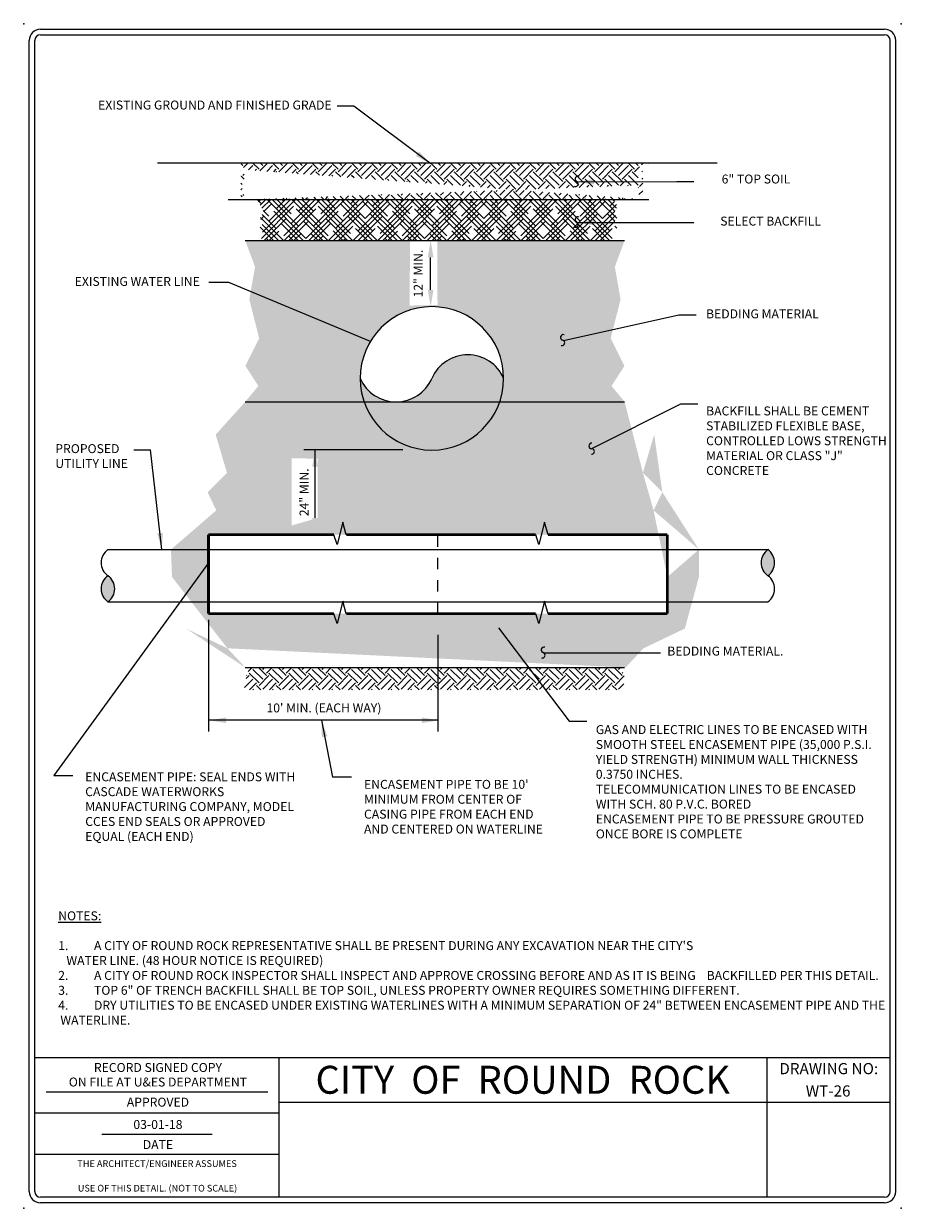
# Model space of a CAD drawing. Units: feet. Extents: x -8.4 to -0.5, y 0 to 10.6.
import ezdxf
from ezdxf.enums import TextEntityAlignment as Align

# ---------------------------------------------------------------- set-up
doc = ezdxf.new("R2010")
doc.units = ezdxf.units.FT
doc.header["$MEASUREMENT"] = 0
doc.linetypes.add('CENTER', pattern=[2, 1.25, -0.25, 0.25, -0.25])
for name, color, linetype in [('RR-BORDER', 7, 'CONTINUOUS'), ('RR-HATCH', 6, 'CONTINUOUS'), ('RR-MEDI', 3, 'CONTINUOUS'), ('RR-NOTES', 30, 'CONTINUOUS'), ('RR-TEXT', 2, 'CONTINUOUS'), ('RR-THICK', 4, 'CONTINUOUS'), ('RR-THIN', 8, 'CONTINUOUS'), ('SIGNATURE BLOCK (NOT SIGNED)', 2, 'CONTINUOUS'), ('SIGNATURE BLOCK (SIGNED)', 2, 'CONTINUOUS')]:
    doc.layers.add(name, color=color, linetype=linetype)
doc.styles.add('ROMANS', font='ROMANS.SHX')
doc.styles.add('ROMANT', font='romant')
doc.styles.add('ROMANTIC', font='romantic.ttf', dxfattribs={"height": 0.22})
doc.dimstyles.new('CORR_Dim_large', dxfattribs={"dimtxt": 0.08, "dimasz": 0.15, "dimexe": 0.05, "dimexo": 0.025, "dimgap": 0.05, "dimtad": 1, "dimdec": 1, "dimzin": 3, "dimdsep": 46, "dimlunit": 4, "dimtxsty": 'ROMANS', "dimcen": 0.09, "dimclrd": 256, "dimclre": 256, "dimclrt": 256, "dimadec": 0, "dimazin": 0, "dimtfac": 1, "dimtdec": 1, "dimtmove": 1, "dimatfit": 3, "dimfxl": 1, "dimfrac": 2, "dimtolj": 1, "dimtzin": 0, "dimarcsym": 0})
pattern_1 = [(45, (0.002968159216568012, -0.3370325994360961), (1.387778780781446e-17, 0.1767766952966369), [0.125, -0.125]), (45, (-0.0301774711515514, -0.3038869690679767), (1.387778780781446e-17, 0.1767766952966369), [0.125, -0.125]), (45, (-0.06332310151967081, -0.2707413386998573), (1.387778780781446e-17, 0.1767766952966369), [0.125, -0.125]), (135, (-0.0633231015196708, -0.2486442517877777), (-0.1767766952966369, 2.775557561562891e-17), [0.125, -0.125]), (135, (-0.03017747115155139, -0.2154986214196583), (-0.1767766952966369, 2.775557561562891e-17), [0.125, -0.125]), (135, (0.002968159216568025, -0.1823529910515388), (-0.1767766952966369, 2.775557561562891e-17), [0.125, -0.125])]

msp = doc.modelspace()

# ---------------------------------------------------------------- hatches: boundary and pattern name
at = {"layer": 'RR-HATCH', "ltscale": 0.1}
h = msp.add_hatch(dxfattribs=at)
h.set_pattern_fill('EARTH', color=1, scale=0.5, angle=45)
h.set_pattern_definition(pattern_1)
edge = h.paths.add_edge_path()
edge.add_line((-6.413369903817372, 9.145798429695898), (-6.384955943920847, 9.187461602641033))
edge.add_line((-6.380220252495601, 9.08519747600128), (-6.413369903817372, 9.145798429695898))
edge.add_line((-6.414317064741009, 9.023930935618225), (-6.380220252495601, 9.08519747600128))
edge.add_line((-6.413369903817372, 9.232912325592036), (-6.384955943920847, 9.1912491526469))
edge.add_line((-6.380220252495601, 9.293513279286653), (-6.413369903817372, 9.232912325592036))
edge.add_line((-6.414317064741009, 9.354779819669709), (-6.380220252495601, 9.293513279286653))
edge.add_line((-2.831553472402387, 9.028912132518302), (-6.412930966110359, 9.023930935618225))
edge.add_line((-6.414317064741009, 9.354779819669709), (-2.753645703901757, 9.35477981966971))
edge.add_line((-2.854284655412005, 9.305472752751347), (-2.831553472402387, 9.35477981966971))
edge.add_line((-2.816399350395979, 9.264756498027834), (-2.854284655412005, 9.305472752751347))
edge.add_line((-2.85902030910626, 9.229721568313115), (-2.816399350395979, 9.264756498027834))
edge.add_line((-2.816399350395979, 9.189952201091073), (-2.85902030910626, 9.229721568313115))
edge.add_line((-2.854284655412005, 9.078219199436665), (-2.831553472402387, 9.028912132518302))
edge.add_line((-2.816399350395979, 9.118935454160178), (-2.854284655412005, 9.078219199436665))
edge.add_line((-2.85902030910626, 9.153970383874897), (-2.816399350395979, 9.118935454160178))
edge.add_line((-2.816399350395979, 9.19373975109694), (-2.85902030910626, 9.153970383874897))
h = msp.add_hatch(dxfattribs=at)
h.set_pattern_fill('HOUND', color=256, scale=0.5, angle=45)
h.set_pattern_definition([(45, (0.002968159216568012, -0.3370325994360961), (0.06629126073623884, 0.110485434560398), [0.5, -0.25]), (135, (0.002968159216568012, -0.3370325994360961), (0.06629126073623881, -0.1104854345603981), [0.5, -0.25])])
h.paths.add_polyline_path([(-6.241390148602601, 8.85897728012407), (-6.212976188706076, 8.817314107178934), (-6.241390148602601, 8.775650934233798), (-6.20824049728083, 8.715049980539181), (-6.239342596405415, 8.6591644626116), (-3.101172931012755, 8.6591644626116), (-3.044705890205374, 8.760626740405701), (-3.077855541527146, 8.821227694100319), (-3.04944158163062, 8.862890867045454), (-3.077855541527146, 8.90455403999059), (-3.044705890205374, 8.965154993685207), (-3.078802702450783, 9.026421534068263), (-6.267702251209035, 9.026421534068263), (-6.20824049728083, 8.919578233818687)])
h = msp.add_hatch(dxfattribs=at)
h.set_pattern_fill('GRAVEL', color=256, scale=0.2)
h.set_pattern_definition([(228.012787504, (0.146968159216568, -0.1370325994360961), (-1.600000000000013, -1.800000000000001), [0.0269072, -2.66381760941474]), (184.969740728, (0.128968159216568, -0.157032599436096), (2.399999999999995, 0.200000000000007), [0.0461736, -4.571184952245999]), (132.510447078, (0.08296815921656803, -0.161032599436096), (2.000000000000024, -2.199999999999973), [0.03255760000000001, -3.22320651921994]), (267.273689006, (0.004968159216568013, -0.2110325994360961), (0.2000000000000048, 4.000000000000004), [0.04204759999999994, -4.162711608325791]), (292.833654178, (0.002968159216568012, -0.2530325994360961), (-0.9999999999999978, 2.400000000000006), [0.04123099999999993, -4.081874625617652]), (357.273689006, (0.01896815921656801, -0.2910325994360961), (-4.000000000000004, 0.2000000000000051), [0.04204759999999994, -4.162711608325791]), (37.6942404667, (0.06096815921656801, -0.2930325994360961), (-2.6, -1.999999999999995), [0.0556058, -5.5049697097832]), (72.2553283749, (0.104968159216568, -0.2590325994360961), (1.400000000000006, 4.400000000000001), [0.05249759999999994, -5.19726429936267]), (121.429565615, (0.120968159216568, -0.2090325994360961), (-1.600000000000004, 2.599999999999998), [0.04219000000000001, -4.1768146219458]), (175.236358309, (0.09896815921656801, -0.1730325994360961), (2.199999999999997, -0.2000000000000076), [0.04816640000000001, -2.36015251575846]), (222.397437798, (0.050968159216568, -0.1690325994360961), (-2.399999999999993, -2.199999999999994), [0.0622896, -6.16667500095898]), (138.814074834, (0.202968159216568, -0.2130325994360961), (-1.400000000000007, 1.2), [0.02126019999999997, -2.104768962546935]), (171.46923439, (0.1869681592165681, -0.1990325994360961), (2.6, -0.399999999999999), [0.0404474, -4.0043022832314]), (225, (0.146968159216568, -0.1930325994360961), (-2.220446049250313e-17, -0.1999999999999866), [0.0282842, -0.25455851247462]), (203.198590514, (0.132968159216568, -0.1690325994360961), (0.9999999999999979, 0.3999999999999951), [0.0152316, -1.50792302117278]), (291.801409486, (0.118968159216568, -0.1750325994360961), (-0.1999999999999368, 0.6000000000000205), [0.0215406, -1.0554923614269]), (30.96375653209999, (0.126968159216568, -0.1950325994360961), (0.6000000000000106, 0.3999999999999959), [0.0349858, -1.13120457896906]), (161.565051177, (0.156968159216568, -0.1770325994360961), (0.4000000000000024, -0.1999999999999953), [0.02529819999999997, -0.6071573320336789]), (16.389540334, (0.002968159216568012, -0.1750325994360961), (1.999999999999993, 0.6000000000000089), [0.03544, -3.50856902933388]), (70.3461759419, (0.03696815921656801, -0.1650325994360961), (-0.8000000000002441, -2.200000000000679), [0.0297322, -2.9434815494638]), (293.198590514, (0.156968159216568, -0.1370325994360961), (-0.3999999999999941, 0.9999999999999982), [0.030463, -1.49269162117278]), (343.610459666, (0.168968159216568, -0.1650325994360961), (-1.999999999999993, 0.6000000000000087), [0.03543999999999993, -3.508569029333795]), (339.44395478, (0.002968159216568012, -0.2990325994360961), (-1.000000000000007, 0.4000000000000049), [0.03417599999999994, -1.674624749063498]), (294.775140569, (0.03496815921656801, -0.3110325994360961), (-1.000000000000001, 2.200000000000001), [0.0286356, -2.8349286126552]), (66.8014094864, (0.158968159216568, -0.3370325994360961), (0.3999999999999962, 0.999999999999994), [0.030463, -1.49269162117278]), (17.3540246363, (0.170968159216568, -0.3090325994360961), (-2.599999999999996, -0.7999999999999926), [0.0335262, -3.319084722848]), (69.44395478040002, (0.06096815921656801, -0.3370325994360961), (-0.4000000000000015, -0.999999999999991), [0.01708799999999997, -1.691712749063498]), (101.309932474, (0.146968159216568, -0.3370325994360961), (-0.1999999999999928, 0.8000000000000025), [0.010198, -1.00960590271856]), (165.963756532, (0.144968159216568, -0.3270325994360961), (0.5999999999999918, -0.2000000000000003), [0.041231, -0.7833901251235401]), (186.009005957, (0.104968159216568, -0.3170325994360961), (2.000000000000009, 0.1999999999999966), [0.03821, -3.782784634908561]), (303.690067526, (0.126968159216568, -0.2130325994360961), (-0.1999999999999975, 0.3999999999999972), [0.02884439999999996, -0.6922658550927989]), (353.157226587, (0.142968159216568, -0.2370325994360961), (3.400000000000003, -0.4000000000000106), [0.05035880000000001, -4.98551252480566]), (60.9453959009, (0.192968159216568, -0.2430325994360961), (-0.7999999999999952, -1.399999999999995), [0.0205912, -2.0385348281974]), (90, (0.202968159216568, -0.2250325994360961), (-0.2, 0.2), [0.012, -0.188]), (120.256437164, (0.100968159216568, -0.3110325994360961), (0.8000000000000018, -1.400000000000002), [0.0277848, -2.750703997889961]), (48.01278750420001, (0.08696815921656803, -0.2870325994360961), (1.6, 1.799999999999995), [0.0538144, -2.63691040941474]), (0, (0.122968159216568, -0.2470325994360961), (0.2, 0.2), [0.052, -0.148]), (325.3048464690001, (0.1749681592165681, -0.2470325994360961), (2.000000000000028, -1.399999999999965), [0.03162279999999993, -3.130654860168396]), (254.054604099, (0.200968159216568, -0.2650325994360961), (-0.2000000000000076, -0.8000000000000009), [0.0291204, -1.4269015778561]), (207.645975364, (0.192968159216568, -0.2930325994360961), (-3.79999999999999, -2.00000000000001), [0.047413, -4.69389483645188]), (175.42607874, (0.150968159216568, -0.3150325994360961), (-2.599999999999991, 0.2000000000000003), [0.0501598, -4.96581468159378])])
edge = h.paths.add_edge_path()
edge.add_line((-5.310431240717342, 7.217343599320088), (-6.373065265714374, 7.217343599320088))
edge.add_line((-6.373065265714374, 7.217343599320088), (-6.255919861365886, 7.358227457376305))
edge.add_line((-6.255919861365886, 7.358227457376305), (-6.372079129030237, 7.537066793011864))
edge.add_line((-6.372079129030237, 7.537066793011864), (-6.24895034385904, 7.785583795958605))
edge.add_line((-6.24895034385904, 7.785583795958605), (-6.337231348730928, 8.131649509598919))
edge.add_line((-6.337231348730928, 8.131649509598919), (-6.28612128059687, 8.424295680916448))
edge.add_line((-6.28612128059687, 8.424295680916448), (-6.373065265714374, 8.6591644626116))
edge.add_line((-6.373065265714374, 8.6591644626116), (-4.899814265126214, 8.6591644626116))
edge.add_line((-4.899814265126214, 8.6591644626116), (-4.903169437560987, 8.077662995384411))
edge.add_line((-4.903169437560987, 8.077662995384411), (-4.653768639978853, 8.082135403071472))
edge.add_line((-4.653768639978853, 8.082135403071472), (-4.656005389474526, 8.6591644626116))
edge.add_line((-4.656005389474526, 8.6591644626116), (-2.980595575891186, 8.6591644626116))
edge.add_line((-2.980595575891186, 8.6591644626116), (-3.06753956100869, 8.424295680916448))
edge.add_line((-3.06753956100869, 8.424295680916448), (-3.016429492874632, 8.131649509598919))
edge.add_line((-3.016429492874632, 8.131649509598919), (-3.10471049774652, 7.785583795958605))
edge.add_line((-3.10471049774652, 7.785583795958605), (-2.981581712575323, 7.537066793011864))
edge.add_line((-2.981581712575323, 7.537066793011864), (-3.097740980239674, 7.358227457376305))
edge.add_line((-3.097740980239674, 7.358227457376305), (-2.980595575891186, 7.217343599320088))
edge.add_line((-2.980595575891186, 7.217343599320088), (-4.097201264868958, 7.217343599320088))
edge.add_arc((-4.70381625279315, 7.426519046103031), 0.6416666666666668, 340.9745742090307, 359.9999999999984)
edge.add_arc((-4.70381625279315, 7.426519046103031), 0.6416666666666668, 0, 179.9999999999984)
edge.add_arc((-4.70381625279315, 7.426519046103031), 0.6416666666666668, 179.9999999999984, 199.0254257909693)
at = {"layer": 'RR-HATCH'}
h = msp.add_hatch(color=256, dxfattribs=at)
edge = h.paths.add_edge_path()
edge.add_arc((-4.70381625279315, 7.426519046103031), 0.6416666666666668, 179.9999999999984, 359.9999999999984)
edge.add_arc((-4.382982919459826, 7.286645061948441), 0.3499982274541664, 23.55579874664758, 156.4442012533524)
edge.add_arc((-5.024649586126475, 7.566393030257622), 0.3499982274541664, 203.5557987466475, 336.4442012533524, ccw=False)
at = {"layer": 'RR-HATCH', "ltscale": 0.1}
h = msp.add_hatch(dxfattribs=at)
h.set_pattern_fill('AR-SAND', color=1, scale=0.02)
h.set_pattern_definition([(37.50000000000001, (0, 0), (-0.001259867162192163, 0.03853647538026318), [0, -0.0304, 0, -0.034, 0, -0.0325]), (7.499999999999999, (0, 0), (0.03539553410535454, 0.05644292130459481), [0, -0.0164, 0, -0.0274, 0, -0.0105]), (327.5, (-0.0246, 0), (0.06228283723502991, 0.0001131810707392988), [0, -0.01, 0, -0.036, 0, -0.047]), (317.5, (-0.0246, 0), (0.06012253209144587, 0.01755351129868499), [0, -0.005, 0, -0.0236, 0, -0.027])])
h.paths.add_polyline_path([(-5.724837040791476, 6.177722849239408), (-5.724837040791476, 6.706818673112252), (-5.958412642896661, 6.712504887810894), (-5.958412642896661, 6.109764437519722)], flags=16)
edge = h.paths.add_edge_path()
edge.add_line((-6.373065265714374, 7.217343599320088), (-6.638019399424252, 6.922814048246448))
edge.add_line((-6.638019399424252, 6.922814048246448), (-6.537234233461234, 6.581342556207314))
edge.add_line((-6.537234233461234, 6.581342556207314), (-6.710808654541623, 6.407807853526535))
edge.add_line((-6.710808654541623, 6.407807853526535), (-6.632420210603279, 6.245468949749043))
edge.add_line((-6.632420210603279, 6.245468949749043), (-7.038182210543654, 5.894851383389386))
edge.add_line((-7.037921853448104, 5.893581763941324), (-7.028841967494514, 5.649047211554002))
edge.add_line((-7.028841967494513, 5.649047211554001), (-6.702371789424475, 5.649047211554001))
edge.add_line((-6.702371789424475, 5.649047211554001), (-6.702371789424475, 6.027722849239352))
edge.add_line((-6.702371789424475, 6.027722849239352), (-2.598161207638263, 6.027722849239352))
edge.add_line((-2.598161207638263, 6.027722849239352), (-2.598161207638263, 5.649047211554002))
edge.add_line((-2.315478631061906, 5.894851383389386), (-2.315478631061906, 5.649047211554002))
edge.add_line((-2.598161207638263, 5.649047211554002), (-2.315478631061906, 5.649047211554002))
edge.add_line((-2.721240631002281, 6.245468949749043), (-2.315478631061906, 5.894851383389386))
edge.add_line((-2.642852187063937, 6.407807853526535), (-2.721240631002281, 6.245468949749043))
edge.add_line((-2.816426608144326, 6.581342556207314), (-2.642852187063937, 6.407807853526535))
edge.add_line((-2.715641442181308, 6.922814048246448), (-2.816426608144326, 6.581342556207314))
edge.add_line((-2.980595575891186, 7.217343599320088), (-2.715641442181308, 6.922814048246448))
edge.add_line((-6.373065265714374, 7.217343599320088), (-2.980595575891186, 7.217343599320088))
h = msp.add_hatch(color=256, dxfattribs=at)
h.dxf.hatch_style = 1
edge = h.paths.add_edge_path()
edge.add_arc((-7.519433668955951, 5.543581763941329), 0.1427807651593714, 125.2041120796827, 234.7958879203176)
edge.add_arc((-7.684057309887447, 5.543581763941329), 0.1427807651593714, 305.2041120796825, 414.7958879203175)
edge = h.paths.add_edge_path()
edge.add_arc((-1.781099328106541, 5.776915097274499), 0.1427807651593714, 305.2041120796827, 414.7958879203175)
edge.add_arc((-1.616475687175046, 5.776915097274499), 0.1427807651593714, 125.2041120796825, 234.7958879203175)
h = msp.add_hatch(dxfattribs=at)
h.set_pattern_fill('GRAVEL', color=256, scale=0.2)
h.set_pattern_definition([(228.012787504, (0.05195953852368426, 0.3373006356639763), (-1.600000000000013, -1.800000000000001), [0.0269072, -2.66381760941474]), (184.969740728, (0.03395953852368427, 0.3173006356639764), (2.399999999999995, 0.200000000000007), [0.0461736, -4.571184952245999]), (132.510447078, (-0.01204046147631571, 0.3133006356639764), (2.000000000000024, -2.199999999999973), [0.03255760000000001, -3.22320651921994]), (267.273689006, (-0.09004046147631573, 0.2633006356639763), (0.2000000000000048, 4.000000000000004), [0.04204759999999997, -4.162711608325796]), (292.833654178, (-0.09204046147631573, 0.2213006356639763), (-0.9999999999999978, 2.400000000000006), [0.04123099999999997, -4.081874625617656]), (357.273689006, (-0.07604046147631573, 0.1833006356639763), (-4.000000000000004, 0.2000000000000051), [0.04204759999999997, -4.162711608325796]), (37.6942404667, (-0.03404046147631573, 0.1813006356639763), (-2.6, -1.999999999999995), [0.0556058, -5.5049697097832]), (72.2553283749, (0.00995953852368428, 0.2153006356639763), (1.400000000000006, 4.400000000000001), [0.05249759999999997, -5.197264299362675]), (121.429565615, (0.02595953852368427, 0.2653006356639763), (-1.600000000000004, 2.599999999999998), [0.04219000000000001, -4.1768146219458]), (175.236358309, (0.003959538523684275, 0.3013006356639764), (2.199999999999997, -0.2000000000000076), [0.04816640000000001, -2.36015251575846]), (222.397437798, (-0.04404046147631573, 0.3053006356639764), (-2.399999999999993, -2.199999999999994), [0.0622896, -6.16667500095898]), (138.814074834, (0.1079595385236843, 0.2613006356639763), (-1.400000000000007, 1.2), [0.02126019999999998, -2.104768962546938]), (171.46923439, (0.0919595385236843, 0.2753006356639763), (2.6, -0.399999999999999), [0.0404474, -4.0043022832314]), (225, (0.05195953852368426, 0.2813006356639763), (-2.220446049250313e-17, -0.1999999999999866), [0.0282842, -0.25455851247462]), (203.198590514, (0.03795953852368428, 0.3053006356639764), (0.9999999999999979, 0.3999999999999951), [0.0152316, -1.50792302117278]), (291.801409486, (0.02395953852368427, 0.2993006356639764), (-0.1999999999999368, 0.6000000000000205), [0.0215406, -1.0554923614269]), (30.96375653209999, (0.03195953852368427, 0.2793006356639763), (0.6000000000000106, 0.3999999999999959), [0.0349858, -1.13120457896906]), (161.565051177, (0.0619595385236843, 0.2973006356639764), (0.4000000000000024, -0.1999999999999953), [0.02529819999999999, -0.6071573320336795]), (16.389540334, (-0.09204046147631573, 0.2993006356639764), (1.999999999999993, 0.6000000000000089), [0.03544, -3.50856902933388]), (70.3461759419, (-0.05804046147631572, 0.3093006356639764), (-0.8000000000002441, -2.200000000000679), [0.0297322, -2.9434815494638]), (293.198590514, (0.0619595385236843, 0.3373006356639763), (-0.3999999999999941, 0.9999999999999982), [0.030463, -1.49269162117278]), (343.610459666, (0.07395953852368428, 0.3093006356639764), (-1.999999999999993, 0.6000000000000087), [0.03543999999999996, -3.508569029333798]), (339.44395478, (-0.09204046147631573, 0.1753006356639763), (-1.000000000000007, 0.4000000000000049), [0.03417599999999997, -1.674624749063499]), (294.775140569, (-0.06004046147631573, 0.1633006356639763), (-1.000000000000001, 2.200000000000001), [0.0286356, -2.8349286126552]), (66.8014094864, (0.0639595385236843, 0.1373006356639763), (0.3999999999999962, 0.999999999999994), [0.030463, -1.49269162117278]), (17.3540246363, (0.07595953852368428, 0.1653006356639763), (-2.599999999999996, -0.7999999999999926), [0.0335262, -3.319084722848]), (69.44395478040002, (-0.03404046147631573, 0.1373006356639763), (-0.4000000000000015, -0.999999999999991), [0.01708799999999999, -1.691712749063499]), (101.309932474, (0.05195953852368426, 0.1373006356639763), (-0.1999999999999928, 0.8000000000000025), [0.010198, -1.00960590271856]), (165.963756532, (0.04995953852368426, 0.1473006356639763), (0.5999999999999918, -0.2000000000000003), [0.041231, -0.7833901251235401]), (186.009005957, (0.00995953852368428, 0.1573006356639763), (2.000000000000009, 0.1999999999999966), [0.03821, -3.782784634908561]), (303.690067526, (0.03195953852368427, 0.2613006356639763), (-0.1999999999999975, 0.3999999999999972), [0.02884439999999998, -0.6922658550927995]), (353.157226587, (0.04795953852368426, 0.2373006356639763), (3.400000000000003, -0.4000000000000106), [0.05035880000000001, -4.98551252480566]), (60.9453959009, (0.09795953852368428, 0.2313006356639763), (-0.7999999999999952, -1.399999999999995), [0.0205912, -2.0385348281974]), (90, (0.1079595385236843, 0.2493006356639763), (-0.2, 0.2), [0.012, -0.188]), (120.256437164, (0.005959538523684277, 0.1633006356639763), (0.8000000000000018, -1.400000000000002), [0.0277848, -2.750703997889961]), (48.01278750420001, (-0.008040461476315722, 0.1873006356639763), (1.6, 1.799999999999995), [0.0538144, -2.63691040941474]), (0, (0.02795953852368427, 0.2273006356639763), (0.2, 0.2), [0.052, -0.148]), (325.3048464690001, (0.07995953852368429, 0.2273006356639763), (2.000000000000028, -1.399999999999965), [0.03162279999999996, -3.130654860168398]), (254.054604099, (0.1059595385236843, 0.2093006356639763), (-0.2000000000000076, -0.8000000000000009), [0.0291204, -1.4269015778561]), (207.645975364, (0.09795953852368428, 0.1813006356639763), (-3.79999999999999, -2.00000000000001), [0.047413, -4.69389483645188]), (175.42607874, (0.05595953852368427, 0.1593006356639763), (-2.599999999999991, 0.2000000000000003), [0.0501598, -4.96581468159378])])
edge = h.paths.add_edge_path()
edge.add_line((-6.702371789424475, 5.649047211554001), (-6.702371789424475, 5.320202697132255))
edge.add_line((-6.702371789424475, 5.320202697132255), (-2.598161207638263, 5.320202697132227))
edge.add_line((-2.598161207638263, 5.320202697132227), (-2.598161207638263, 5.649047211554002))
edge.add_line((-2.598161207638263, 5.649047211554002), (-2.315478631061906, 5.649047211554002))
edge.add_line((-2.315478631061906, 5.649047211554002), (-2.441777625771782, 5.187173515764649))
edge.add_line((-2.441777625771782, 5.187173515764649), (-2.81146720235756, 5.010900360758677))
edge.add_line((-2.81146720235756, 5.010900360758677), (-2.971255332842046, 4.83960391553125))
edge.add_line((-6.373065265714374, 4.839603915531249), (-2.980595575891186, 4.839603915531249))
edge.add_line((-6.53285339619886, 5.010900360758676), (-6.373065265714374, 4.839603915531249))
edge.add_line((-6.902542972784637, 5.187173515764648), (-6.53285339619886, 5.010900360758676))
edge.add_line((-7.028841967494513, 5.649047211554001), (-6.902542972784637, 5.187173515764648))
edge.add_line((-7.028841967494513, 5.649047211554001), (-6.702371789424475, 5.649047211554001))
h = msp.add_hatch(dxfattribs=at)
h.set_pattern_fill('EARTH', color=1, scale=0.5, angle=45)
h.set_pattern_definition(pattern_1)
h.paths.add_polyline_path([(-6.385682001270705, 4.672376730594547), (-6.373065265714374, 4.639603915531249), (-2.980595575891186, 4.639603915531249), (-2.975792350767154, 4.681431129206199), (-3.008801340975776, 4.72019364317384), (-2.981555834231589, 4.756860888607026), (-2.999894149548279, 4.802433017631603), (-2.980595575891186, 4.839603915531249), (-6.373065265714374, 4.839603915531249), (-6.345914825632544, 4.800715054106167), (-6.370333262842191, 4.756773121109003), (-6.353589194846808, 4.717713635351569)])

# ---------------------------------------------------------------- linework, layer by layer
at = {"layer": 'RR-BORDER', "color": 3}
for points in [[(-8.205323666070882, 10.54998877221487), (-0.6553125622234433, 10.54998877221487)], [(-8.305323666070876, 0.1500000000000128), (-8.305323666070876, 10.44998877221488)], [(-0.5553125622234347, 0.1500000000000128), (-0.5553125622234347, 10.44998877221488)], [(-6.170536315955147, 1.039999691178167), (-8.15532366607087, 1.039999691178167)], [(-6.670536315955147, 0.6600000000000819), (-7.655323666070871, 0.6600000000000819)], [(-0.6553125622234433, 0.05000000000001137), (-8.205323666070882, 0.05000000000001137)]]:
    msp.add_lwpolyline(points, dxfattribs=at)
at = {"layer": 'RR-BORDER', "color": 5}
for points in [[(-8.205323666070882, 10.49998877221489), (-0.6553125622234433, 10.49998877221489)], [(-8.255323666070879, 0.1500000000000128), (-8.255323666070879, 10.44998877221488)], [(-0.6053125622234461, 0.1500000000000128), (-0.6053125622234461, 10.44998877221488)], [(-8.255323666070879, 1.349999999999994), (-0.6053125622234461, 1.349999999999994)], [(-6.070536315955152, 0.1000000000000298), (-6.070536315955152, 1.349999999999994)], [(-1.70531256222344, 0.1000000000000298), (-1.70531256222344, 1.349999999999994)], [(-6.070536315955152, 0.950000000000017), (-1.70531256222344, 0.950000000000017)], [(-1.70531256222344, 0.950000000000017), (-0.6053125622234461, 0.950000000000017)], [(-6.070536315955152, 0.4800000000000466), (-8.255323666070879, 0.4800000000000466)], [(-0.6553125622234433, 0.1000000000000298), (-8.205323666070882, 0.1000000000000298)]]:
    msp.add_lwpolyline(points, dxfattribs=at)
at = {"layer": 'RR-BORDER', "color": 2}
msp.add_lwpolyline([(-6.070536315955152, 0.8499996911781409), (-8.255323666070879, 0.8499996911781409)], dxfattribs=at)
at = {"layer": 'RR-BORDER', "color": 3}
for centre, start, end in [((-8.205323666070882, 10.44998877221488), 90, 180), ((-0.6553125622234433, 10.44998877221488), 0, 90), ((-8.205323666070882, 0.1500000000000128), 180, 270), ((-0.6553125622234433, 0.1500000000000128), 270, 0)]:
    msp.add_arc(centre, 0.1, start, end, dxfattribs=at)
at = {"layer": 'RR-BORDER', "color": 5}
for centre, start, end in [((-8.205323666070882, 10.44998877221488), 90, 180), ((-0.6553125622234433, 10.44998877221488), 0, 90), ((-8.205323666070882, 0.1500000000000128), 180, 270), ((-0.6553125622234433, 0.1500000000000128), 270, 0)]:
    msp.add_arc(centre, 0.05, start, end, dxfattribs=at)
at = {"layer": 'RR-BORDER', "color": 6}
for p in [(-8.355323666070873, 10.59998877221489), (-0.5053125622234376, 10.59998877221489), (-8.355323666070873, 0), (-0.5053125622234376, 0)]:
    msp.add_point(p, dxfattribs=at)
at = {"layer": 'RR-MEDI', "ltscale": 0.1}
for p, q in [((-7.158411356125541, 9.354779819669709), (-2.153562626627198, 9.35477981966971)), ((-6.525267889924898, 9.026421534068263), (-2.764093907710837, 9.026421534068263)), ((-6.373065265714374, 8.6591644626116), (-2.980595575891186, 8.6591644626116)), ((-6.373065265714374, 7.217343599320088), (-2.980595575891186, 7.217343599320088)), ((-6.373065265714374, 4.839603915531249), (-2.980595575891186, 4.839603915531249))]:
    msp.add_line(p, q, dxfattribs=at)
at = {"layer": 'RR-MEDI', "color": 2, "linetype": 'Continuous'}
for centre, start, end in [((-7.519433668955951, 5.776915097274664), 125.2041120796825, 234.7958879203173), ((-1.616475687175046, 5.776915097274499), 125.2041120796825, 234.7958879203175), ((-1.781099328106541, 5.776915097274499), 305.2041120796827, 54.79588792031753), ((-7.519433668955951, 5.543581763941329), 125.2041120796827, 234.7958879203176), ((-7.684057309887447, 5.543581763941329), 305.2041120796825, 54.79588792031745), ((-1.781099328106541, 5.543581763941165), 305.2041120796826, 54.79588792031734)]:
    msp.add_arc(centre, 0.1427807651593714, start, end, dxfattribs=at)
at = {"layer": 'RR-TEXT', "ltscale": 0.1}
for p, q in [((-2.513749251661333, 9.18662411478456), (-2.3601017953625, 9.18662411478456)), ((-2.513749251661333, 8.822298496379997), (-2.3601017953625, 8.822298496379997)), ((-4.71520731354139, 8.218088809227593), (-4.71520731354139, 8.5091644626116)), ((-2.494838714203772, 7.994970888856106), (-2.341191257904939, 7.994970888856106)), ((-2.478109696850388, 7.198107361512079), (-2.324462240551554, 7.198107361512079)), ((-4.963718207920202, 6.785540301136466), (-5.849837040791476, 6.785540301136467)), ((-5.749837040791475, 6.785540301136466), (-5.749837040791476, 6.177722849239408)), ((-6.702371789424476, 5.265464263373858), (-6.702371789424462, 4.266584244146538)), ((-4.650266498531368, 5.130784526336134), (-4.650266498531357, 4.26658424414657)), ((-2.812500926708316, 4.970952604274814), (-2.658853470409483, 4.970952604274814)), ((-4.650266498531358, 4.366584244146571), (-6.702371789424464, 4.366584244146537)), ((-3.477034592659111, 4.357893194928578), (-3.318543300268228, 4.357893194928578)), ((-8.087040509708782, 3.87293777948174), (-7.914438831850717, 3.87293777948174)), ((-5.422803145315235, 3.857306753863804), (-5.594416874213358, 3.857306753863804))]:
    msp.add_line(p, q, dxfattribs=at)
at = {"layer": 'RR-TEXT'}
for p, q in [((-6.519511265492911, 8.283228742159132), (-6.698020728246591, 8.283228742159132)), ((-5.254654901667859, 7.75562828939014), (-6.51951126549291, 8.283228742159132)), ((-7.371349898468794, 6.788060221641589), (-7.221349898468794, 6.788060221641589)), ((-7.119365434718155, 5.893581763941324), (-7.221349898468794, 6.788060221641589)), ((-5.691826666809851, 4.366584244146554), (-5.594416874213358, 3.857306753863804))]:
    msp.add_line(p, q, dxfattribs=at)
for points in [[(-3.528077637078621, 7.76492107108202), (-2.494838714203772, 7.994970888856106)], [(-6.702371789424475, 5.775448393590551), (-8.087040509708782, 3.87293777948174)], [(-4.108487358272845, 5.193849346107999), (-3.477034592659111, 4.357893194928578)]]:
    msp.add_lwpolyline(points, dxfattribs=at)
for centre, start, end in [((-3.398522120405644, 9.211937257989591), 62.96111062961451, 242.9611106296145), ((-3.421251878586592, 9.167402349288238), 242.9611106296145, 62.96111062961451), ((-3.421251878586592, 8.803076730883674), 242.9611106296145, 62.96111062961451), ((-3.398522120405644, 8.847611639585027), 62.96111062961451, 242.9611106296145), ((-3.528176626383013, 7.792663714685131), 75.3974434776301, 255.3974434776301), ((-3.540782253228864, 7.74427881857255), 255.3974434776301, 75.3974434776301), ((-3.275077400947438, 6.822029027740664), 89.58602244646293, 269.5860224464629), ((-3.275438661371117, 6.772030332848611), 269.5860224464629, 89.58602244646293), ((-3.701585574672787, 4.99668338828483), 71.98523157176004, 251.98523157176), ((-3.717048680985066, 4.94913454662515), 251.98523157176, 71.98523157176004)]:
    msp.add_arc(centre, 0.025, start, end, dxfattribs=at)
at = {"layer": 'RR-TEXT', "ltscale": 0.1}
for points in [[(-4.74020731354139, 8.5091644626116), (-4.690207313541389, 8.5091644626116), (-4.71520731354139, 8.659164462611601)], [(-4.74020731354139, 8.218088809227593), (-4.690207313541389, 8.218088809227593), (-4.71520731354139, 8.068088809227593)], [(-5.774837040791477, 6.635540301136466), (-5.724837040791476, 6.635540301136466), (-5.749837040791476, 6.785540301136466)], [(-5.774837040791477, 6.177722849239408), (-5.724837040791476, 6.177722849239408), (-5.749837040791476, 6.027722849239407)], [(-6.545977934388847, 4.39158424414654), (-6.545977934388846, 4.34158424414654), (-6.695977934388847, 4.366584244146538)], [(-4.793872643495741, 4.391584244146569), (-4.793872643495741, 4.341584244146568), (-4.643872643495741, 4.366584244146571)]]:
    msp.add_solid(points, dxfattribs=at)
at = {"layer": 'RR-TEXT'}
for points in [[(-5.38346965792021, 7.836447585178018), (-5.254654901667861, 7.755628289390144), (-5.402718361621555, 7.790301215810343)], [(-3.376229638823146, 7.77311774271176), (-3.528077637078619, 7.76492107108202), (-3.387096018716871, 7.82192267881463)], [(-7.111518606892314, 6.045448242444881), (-7.119365434718155, 5.893581763941324), (-7.161196752775947, 6.039784160739556)], [(-6.810853482338153, 5.668880470168058), (-6.702371789424475, 5.775448393590551), (-6.770427037286875, 5.639457646705378)], [(-4.118714389076086, 5.170855739155919), (-4.192217847791005, 5.303980648759435), (-4.079511902648726, 5.201890639798785)], [(-5.688201793621909, 4.214558390113854), (-5.691826666809851, 4.366584244146552), (-5.639092050324166, 4.223951638392792)]]:
    msp.add_solid(points, dxfattribs=at)
at = {"layer": 'RR-THICK'}
for p, q in [((-7.601745489421692, 5.893581763941324), (-1.698787507641037, 5.893581763941324)), ((-7.601745489421685, 5.426915097274684), (-1.6987875076408, 5.426915097274498))]:
    msp.add_line(p, q, dxfattribs=at)
at = {"layer": 'RR-THICK', "ltscale": 0.1, "const_width": 0.025}
for points in [[(-5.580330326122258, 6.027722849239384), (-6.702371789424475, 6.027722849239352)], [(-6.702371789424475, 6.027722849239381), (-6.702371789424475, 5.320202697132255)], [(-5.469543699889361, 6.027722849239426), (-3.775595984056935, 6.027722849239385)], [(-3.664809357824025, 6.027722849239383), (-2.598161207638263, 6.027722849239352)], [(-2.598161207638263, 6.027722849239381), (-2.598161207638263, 5.320202697132255)], [(-5.580330326122258, 5.320202697132259), (-6.702371789424475, 5.320202697132227)], [(-5.469543699889348, 5.32020269713226), (-3.775595984056935, 5.32020269713226)], [(-3.664809357824025, 5.320202697132257), (-2.598161207638263, 5.320202697132227)]]:
    msp.add_lwpolyline(points, dxfattribs=at)
at = {"layer": 'RR-THICK'}
for start, end in [(0, 179.9999999999984), (179.9999999999984, 359.9999999999984)]:
    msp.add_arc((-4.70381625279315, 7.426519046103031), 0.6416666666666668, start, end, dxfattribs=at)
at = {"layer": 'RR-THIN', "ltscale": 0.1}
for p, q in [((-5.501284708431035, 6.139974808399013), (-5.551560781889762, 5.939891702857618)), ((-5.469543699889343, 6.027722849239363), (-5.501284708431035, 6.13997480839901)), ((-3.696550366365711, 6.139974808399014), (-3.746826439824439, 5.939891702857619)), ((-3.664809357824019, 6.027722849239364), (-3.696550366365711, 6.13997480839901)), ((-5.551560781889762, 5.939891702857618), (-5.580330326122251, 6.027722849239363)), ((-3.746826439824439, 5.939891702857619), (-3.775595984056928, 6.027722849239364)), ((-5.501284708431028, 5.432454656291864), (-5.551560781889755, 5.232371550750469)), ((-5.469543699889336, 5.320202697132214), (-5.501284708431028, 5.432454656291861)), ((-3.696550366365711, 5.432454656291888), (-3.746826439824439, 5.232371550750493)), ((-3.664809357824019, 5.320202697132238), (-3.696550366365711, 5.432454656291885)), ((-5.551560781889755, 5.232371550750469), (-5.580330326122244, 5.320202697132214)), ((-3.746826439824439, 5.232371550750493), (-3.775595984056928, 5.320202697132238))]:
    msp.add_line(p, q, dxfattribs=at)
at = {"layer": 'RR-THIN', "linetype": 'CENTER', "ltscale": 0.08}
msp.add_line((-4.650266498531369, 5.32020269713226), (-4.650266498531369, 6.027722849239407), dxfattribs=at)
at = {"layer": 'RR-THIN'}
for centre, start, end in [((-4.382982919459826, 7.286645061948441), 23.55579874664758, 156.4442012533524), ((-5.024649586126475, 7.566393030257622), 203.5557987466474, 336.4442012533524)]:
    msp.add_arc(centre, 0.3499982274541664, start, end, dxfattribs=at)

# ---------------------------------------------------------------- texts
at = {"layer": 'RR-BORDER', "color": 3, "style": 'ROMANTIC'}
msp.add_text('CITY  OF  ROUND  ROCK', height=0.25, dxfattribs=at).set_placement((-3.89152823660406, 1.025008983964142), align=Align.CENTER)
at = {"layer": 'RR-BORDER', "color": 2, "style": 'ROMANS'}
for s, p in [('DRAWING NO:', (-1.154159918960076, 1.199996787667828)), ('WT-26', (-1.159706397206165, 0.9999996714875294))]:
    msp.add_text(s, height=0.1, dxfattribs=at).set_placement(p, align=Align.CENTER)
at = {"layer": 'RR-BORDER', "color": 1, "style": 'ROMANT'}
for s, p in [('THE ARCHITECT/ENGINEER ASSUMES', (-7.162466333144593, 0.3699999643940828)), ('USE OF THIS DETAIL. (NOT TO SCALE)', (-7.158497702373296, 0.149999975605688))]:
    msp.add_text(s, height=0.06, dxfattribs=at).set_placement(p, align=Align.CENTER)
at = {"layer": 'RR-NOTES', "insert": (-8.046517896594207, 2.657290596792187), "char_height": 0.08000000000000002, "width": 7.521551640507909, "attachment_point": 1, "style": 'ROMANS'}
msp.add_mtext('{\\LNOTES:\\P\\P\\pi-0.24,l0.24,t0.24;}1.^IA CITY OF ROUND ROCK REPRESENTATIVE SHALL BE PRESENT DURING ANY EXCAVATION NEAR THE CITY\'S \\P\\pi0,l0,tz;   WATER LINE. (48 HOUR NOTICE IS REQUIRED)\\P\\pi-0.24,l0.24,t0.24;2.^IA CITY OF ROUND ROCK INSPECTOR SHALL INSPECT AND APPROVE CROSSING BEFORE AND AS IT IS BEING    BACKFILLED PER THIS DETAIL.\\P3.^ITOP 6" OF TRENCH BACKFILL SHALL BE TOP SOIL, UNLESS PROPERTY OWNER REQUIRES SOMETHING DIFFERENT.\\P4.^IDRY UTILITIES TO BE ENCASED UNDER EXISTING WATERLINES WITH A MINIMUM SEPARATION OF 24" BETWEEN ENCASEMENT PIPE AND THE WATERLINE.', dxfattribs=at)
at = {"layer": 'RR-TEXT', "char_height": 0.08, "attachment_point": 6, "style": 'ROMANS'}
for s, insert in [('EXISTING GROUND AND FINISHED GRADE', (-5.600893859299052, 9.861732658206058)), ('6" TOP SOIL', (-1.4983320202123, 9.199727029289052)), ('SELECT BACKFILL', (-1.22396117262812, 8.82332557029743)), ('EXISTING WATER LINE', (-6.779468664684718, 8.283228742159139))]:
    msp.add_mtext(s, dxfattribs=dict(at, insert=insert))
at = {"layer": 'RR-TEXT', "ltscale": 0.1, "char_height": 0.08, "attachment_point": 5, "rotation": 90, "style": 'ROMANS'}
for s, insert in [('\\A1;12" MIN.', (-4.826159694493771, 8.363626635919594)), ('\\A1;24" MIN.', (-5.847456088410525, 6.406631575187935))]:
    msp.add_mtext(s, dxfattribs=dict(at, insert=insert))
at = {"layer": 'RR-TEXT', "char_height": 0.08, "attachment_point": 4, "style": 'ROMANS'}
for s, insert, width in [('BEDDING MATERIAL', (-2.251699121011889, 7.993335323817647), 1.17248871590201), ('BACKFILL SHALL BE CEMENT STABILIZED FLEXIBLE BASE, CONTROLLED LOWS STRENGTH MATERIAL OR CLASS "J" CONCRETE', (-2.251052944603018, 6.857816804881214), 1.711115137774802), ('PROPOSED \\PUTILITY LINE', (-8.072581468939482, 6.720563259654828), 0.7564947823849282), ('BEDDING MATERIAL.', (-2.598709783978187, 4.975732621069252), 1.17248871590201), ('GAS AND ELECTRIC LINES TO BE ENCASED WITH SMOOTH STEEL ENCASEMENT PIPE (35,000 P.S.I. YIELD STRENGTH) MINIMUM WALL THICKNESS 0.3750 INCHES.\\PTELECOMMUNICATION LINES TO BE ENCASED WITH SCH. 80 P.V.C. BORED\\PENCASEMENT PIPE TO BE PRESSURE GROUTED ONCE BORE IS COMPLETE', (-3.237854359919488, 3.806496910618329), 2.517339229426239), ('ENCASEMENT PIPE: SEAL ENDS WITH CASCADE WATERWORKS MANUFACTURING COMPANY, MODEL CCES END SEALS OR APPROVED EQUAL (EACH END)', (-7.805077687399248, 3.584328066160256), 1.983452705649758), ("ENCASEMENT PIPE TO BE 10' MINIMUM FROM CENTER OF CASING PIPE FROM EACH END AND CENTERED ON WATERLINE", (-5.311162170238724, 3.583181767421189), 1.656172526135859)]:
    msp.add_mtext(s, dxfattribs=dict(at, insert=insert, width=width))
at = {"layer": 'RR-TEXT', "ltscale": 0.1, "insert": (-5.669925288942296, 4.477536625098935), "char_height": 0.08, "attachment_point": 5, "style": 'ROMANS'}
msp.add_mtext("\\A1;10' MIN. (EACH WAY)", dxfattribs=at)
at = {"layer": 'SIGNATURE BLOCK (NOT SIGNED)', "style": 'ROMANT'}
for s, p in [('RECORD SIGNED COPY', (-7.154602195998876, 1.219999713368964)), ('ON FILE AT U&ES DEPARTMENT', (-7.154602195998876, 1.090003377924802))]:
    msp.add_text(s, height=0.08, dxfattribs=at).set_placement(p, align=Align.CENTER)
at = {"layer": 'SIGNATURE BLOCK (SIGNED)', "style": 'ROMANT'}
for s, p in [('APPROVED', (-7.154602195998876, 0.9099998947783092)), ('03-01-18', (-7.154602195998876, 0.7099999978679818)), ('DATE', (-7.154602195998876, 0.5300002408364719))]:
    msp.add_text(s, height=0.08, dxfattribs=at).set_placement(p, align=Align.CENTER)

# ---------------------------------------------------------------- leaders
at = {"layer": 'RR-TEXT', "annotation_type": 0, "has_hookline": 1, "hookline_direction": 1, "text_width": 2.43809523809524}
msp.add_leader([(-4.712373506018711, 9.34553134305299), (-5.402447351123604, 9.861732658206051), (-5.552447351123605, 9.861732658206051)], dimstyle='CORR_Dim_large', override={"dimgap": 0.05, "dimtad": 0}, dxfattribs=at)
at = {"layer": 'RR-TEXT'}
for points in [[(-3.404399960238673, 9.184824252404285), (-2.513749251661333, 9.18662411478456)], [(-3.404399960238673, 8.820498633999721), (-2.513749251661333, 8.822298496379997)], [(-3.273508727588391, 6.797355186103197), (-2.478109696850388, 7.198107361512079)], [(-3.703151635285656, 4.969152741894538), (-2.812500926708316, 4.970952604274815)]]:
    msp.add_leader(points, dimstyle='CORR_Dim_large', override={"dimgap": 0.05, "dimtad": 0}, dxfattribs=at)

doc.saveas('drawing.dxf')
